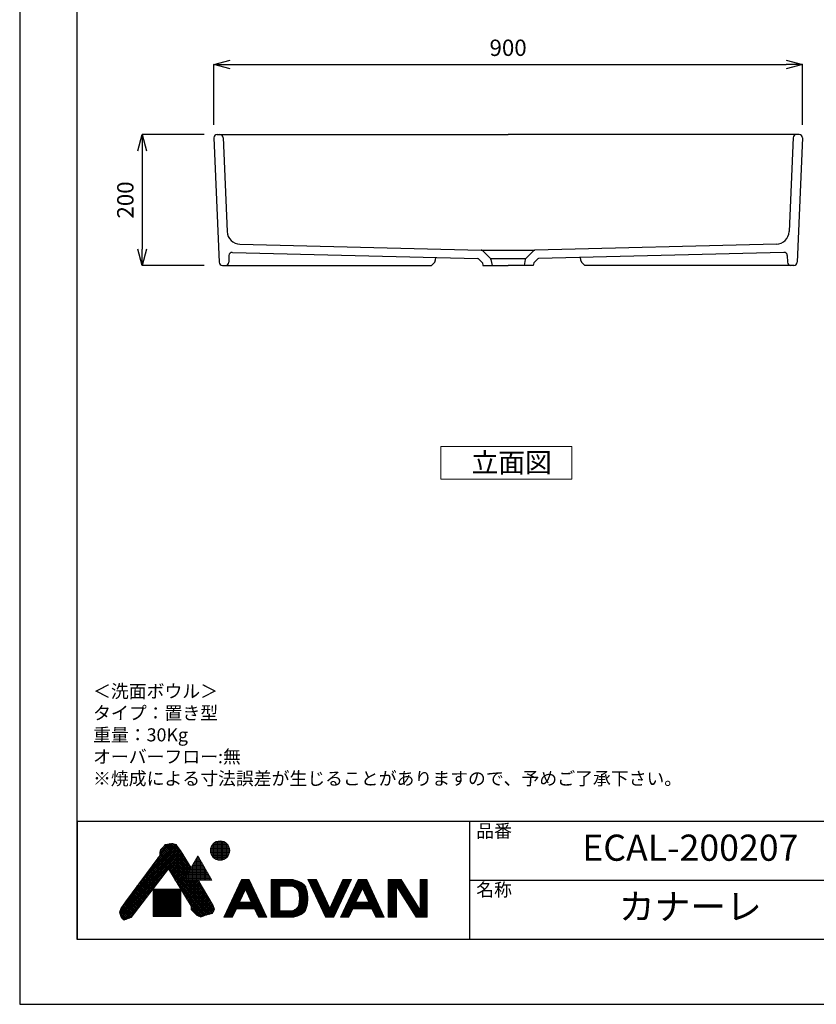
# Model space of a CAD drawing. Units: millimetres. Extents: x 0 to 2100, y 0 to 2970.
# Drawn here: x 0 to 1218, y 0 to 1505 of the extents above; entities that cross this region are included whole.
import ezdxf
from ezdxf.enums import TextEntityAlignment as Align

# ---------------------------------------------------------------- set-up
doc = ezdxf.new("R2010")
doc.units = ezdxf.units.MM
doc.header["$LTSCALE"] = 10
for name, color, linetype, lineweight in [('図面枠', 6, 'Continuous', 25), ('寸法線', 3, 'Continuous', 15), ('文字', 4, 'Continuous', 15), ('細線', 6, 'Continuous', 9)]:
    doc.layers.add(name, color=color, linetype=linetype, lineweight=lineweight)
doc.styles.add('japanese', font='romans.shx', dxfattribs={"bigfont": 'bigfont.shx'})
doc.dimstyles.new('KIHON', dxfattribs={"dimscale": 10, "dimtxt": 2.5, "dimasz": 2.5, "dimexe": 0, "dimexo": 2, "dimgap": 1, "dimtad": 1, "dimdec": 0, "dimdsep": 46, "dimtxsty": 'japanese', "dimblk": 'OPEN30', "dimcen": 2.5, "dimadec": 0, "dimazin": 0, "dimtfac": 1, "dimtdec": 0, "dimtmove": 0, "dimatfit": 0, "dimfxl": 1, "dimarcsym": 0})

# ---------------------------------------------------------------- blocks, each defined once
blk = doc.blocks.new('_Open30')
at = {"color": 0, "linetype": 'ByBlock', "lineweight": -2}
for p, q in [((-1, 0.268), (0, 0)), ((0, 0), (-1, -0.268)), ((0, 0), (-1, 0))]:
    blk.add_line(p, q, dxfattribs=at)
blk = doc.blocks.new('*D31')
at = {"layer": 'Defpoints', "color": 0, "transparency": 16777216}
for p in [(1196.5, 1436.2), (296.5, 1324.3), (1196.5, 1324.3)]:
    blk.add_point(p, dxfattribs=at)
at = {"layer": '寸法線', "color": 0, "lineweight": -2, "transparency": 16777216}
for p, q in [((296.5, 1344.3), (296.5, 1436.2)), ((321.5, 1436.2), (1171.5, 1436.2)), ((1196.5, 1344.3), (1196.5, 1436.2))]:
    blk.add_line(p, q, dxfattribs=at)
at = {"layer": '寸法線', "color": 0, "lineweight": -2, "transparency": 16777216, "xscale": 25, "yscale": 25, "zscale": 25, "rotation": 180}
blk.add_blockref('_Open30', (296.5, 1436.2), dxfattribs=at)
at = {"layer": '寸法線', "color": 0, "lineweight": -2, "transparency": 16777216, "xscale": 25, "yscale": 25, "zscale": 25}
blk.add_blockref('_Open30', (1196.5, 1436.2), dxfattribs=at)
at = {"layer": '寸法線', "color": 0, "transparency": 16777216, "insert": (746.5, 1458.7), "char_height": 25, "attachment_point": 5, "style": 'japanese'}
blk.add_mtext('900', dxfattribs=at)
blk = doc.blocks.new('*D32')
at = {"layer": 'Defpoints', "color": 0, "transparency": 16777216}
for p in [(301.8, 1329.3), (187.2, 1129.3), (301.8, 1129.3)]:
    blk.add_point(p, dxfattribs=at)
at = {"layer": '寸法線', "color": 0, "lineweight": -2, "transparency": 16777216}
for p, q in [((281.8, 1329.3), (187.2, 1329.3)), ((187.2, 1304.3), (187.2, 1154.3)), ((281.8, 1129.3), (187.2, 1129.3))]:
    blk.add_line(p, q, dxfattribs=at)
at = {"layer": '寸法線', "color": 0, "lineweight": -2, "transparency": 16777216, "xscale": 25, "yscale": 25, "zscale": 25}
for p, rotation in [((187.2, 1329.3), 90), ((187.2, 1129.3), 270)]:
    blk.add_blockref('_Open30', p, dxfattribs=dict(at, rotation=rotation))
at = {"layer": '寸法線', "color": 0, "transparency": 16777216, "insert": (164.7, 1229.3), "char_height": 25, "attachment_point": 5, "rotation": 90, "style": 'japanese'}
blk.add_mtext('200', dxfattribs=at)

msp = doc.modelspace()

# ---------------------------------------------------------------- linework, layer by layer
for p, q in [((301.76, 1329.33), (746.54, 1329.33)), ((310.94, 1324.54), (317.08, 1181.02)), ((1191.33, 1329.33), (746.54, 1329.33)), ((1182.14, 1324.54), (1176.01, 1181.02)), ((296.76, 1324.13), (304.84, 1134.13)), ((1196.33, 1324.13), (1188.24, 1134.13)), ((336.55, 1161.86), (705.56, 1152.61)), ((1156.53, 1161.86), (787.53, 1152.61)), ((319.87, 1144.36), (319.44, 1134.13)), ((325, 1149.15), (700.11, 1139.75)), ((705.56, 1152.61), (787.53, 1152.61)), ((707.25, 1151.9), (719.58, 1139.79)), ((785.84, 1151.9), (773.5, 1139.79)), ((1168.09, 1149.15), (792.98, 1139.75)), ((1173.21, 1144.36), (1173.64, 1134.13)), ((309.84, 1129.33), (629.24, 1129.33)), ((701.8, 1139.03), (706.49, 1134.42)), ((707.17, 1133.22), (708.1, 1129.33)), ((708.1, 1129.33), (722.04, 1129.33)), ((719.58, 1139.79), (773.5, 1139.79)), ((720.29, 1138.47), (722.04, 1129.33)), ((722.04, 1129.33), (746.54, 1129.33)), ((771.04, 1129.33), (746.54, 1129.33)), ((772.8, 1138.47), (771.04, 1129.33)), ((784.99, 1129.33), (771.04, 1129.33)), ((785.92, 1133.22), (784.99, 1129.33)), ((791.29, 1139.03), (786.6, 1134.42)), ((1183.25, 1129.33), (863.84, 1129.33))]:
    msp.add_line(p, q)
for centre, radius, start, end in [((301.76, 1324.33), 5, 90, 182.39768), ((305.95, 1324.33), 5, 2.39768, 90), ((1187.14, 1324.33), 5, 90, 177.60232), ((1191.33, 1324.33), 5, 357.60232, 90), ((337.06, 1181.85), 20, 182.39768, 268.54493), ((1156.03, 1181.85), 20, 271.45507, 357.60232), ((324.87, 1144.15), 5, 88.54493, 177.60232), ((705.5, 1150.11), 2.5, 45.52777, 88.54493), ((787.59, 1150.11), 2.5, 91.45507, 134.47223), ((1168.22, 1144.15), 5, 2.39768, 91.45507), ((309.84, 1134.33), 5, 182.39768, 270), ((314.45, 1134.33), 5, 270, 357.60232), ((621.93, 1141.64), 14.31, 300.71509, 358.91936), ((700.04, 1137.25), 2.5, 45.52777, 88.54493), ((704.74, 1132.64), 2.5, 13.44862, 45.52777), ((717.83, 1138), 2.5, 10.87148, 45.52777), ((775.25, 1138), 2.5, 134.47223, 169.12852), ((788.35, 1132.64), 2.5, 134.47223, 166.55138), ((793.04, 1137.25), 2.5, 91.45507, 134.47223), ((871.15, 1141.64), 14.31, 181.08064, 239.28491), ((1178.64, 1134.33), 5, 182.39768, 270), ((1183.25, 1134.33), 5, 270, 357.60232)]:
    msp.add_arc(centre, radius, start, end)
at = {"layer": 'Defpoints', "linetype": 'Continuous'}
msp.add_lwpolyline([(0, 0), (2100, 0), (2100, 2970), (0, 2970)], close=True, dxfattribs=at)
at = {"layer": '図面枠', "linetype": 'Continuous'}
for p, q in [((87.77, 99.18), (87.77, 2870.82)), ((2012.23, 279.18), (87.77, 279.18)), ((87.77, 279.18), (87.77, 99.18)), ((687.77, 99.18), (687.77, 279.18)), ((1362.23, 189.18), (687.77, 189.18)), ((2012.23, 99.18), (87.77, 99.18))]:
    msp.add_line(p, q, dxfattribs=at)
at = {"layer": '文字', "linetype": 'Continuous'}
for p, q in [((843.81, 852.42), (643.81, 852.42)), ((643.81, 852.42), (643.81, 802.42)), ((843.81, 802.42), (843.81, 852.42)), ((643.81, 802.42), (843.81, 802.42))]:
    msp.add_line(p, q, dxfattribs=at)
at = {"layer": '細線', "linetype": 'Continuous'}
for p, q in [((179.14, 180.35), (240.73, 241.94)), ((187.13, 191.17), (239.47, 243.51)), ((195.12, 201.99), (237.63, 244.49)), ((203.11, 212.81), (235.51, 245.2)), ((211.1, 223.63), (233.21, 245.74)), ((213.98, 229.33), (230.2, 245.55)), ((213.98, 232.16), (226.7, 244.88)), ((219.09, 240.07), (220.25, 241.23)), ((220.25, 241.23), (222.34, 244.25)), ((220.32, 241.32), (258.57, 203.07)), ((220.33, 241.34), (223.38, 244.38)), ((221.48, 242.99), (259.61, 204.87)), ((222.34, 244.25), (225.83, 244.71)), ((222.97, 244.33), (260.64, 206.66)), ((225.46, 244.66), (261.68, 208.45)), ((225.83, 244.71), (231.87, 245.87)), ((227.85, 245.1), (258.17, 214.78)), ((230.23, 245.56), (253.9, 221.88)), ((231.87, 245.87), (234.19, 245.64)), ((232.84, 245.77), (249.63, 228.99)), ((234.19, 245.64), (239.07, 244.01)), ((236.61, 244.83), (244.61, 236.83)), ((239.07, 244.01), (240.92, 241.69)), ((240.92, 241.69), (246.03, 234.96)), ((293.35, 242.19), (319.13, 242.19)), ((294.22, 226.44), (294.22, 243.57)), ((294.69, 244.19), (317.79, 244.19)), ((296.22, 224.17), (296.22, 245.85)), ((296.61, 246.19), (315.87, 246.19)), ((298.22, 222.62), (298.22, 247.4)), ((299.61, 248.19), (312.88, 248.19)), ((300.22, 221.53), (300.22, 248.48)), ((302.22, 220.81), (302.22, 249.21)), ((304.22, 220.39), (304.22, 249.63)), ((306.22, 220.25), (306.22, 249.77)), ((308.22, 220.38), (308.22, 249.63)), ((310.22, 220.8), (310.22, 249.22)), ((312.22, 221.52), (312.22, 248.5)), ((314.22, 222.59), (314.22, 247.42)), ((316.22, 224.14), (316.22, 245.88)), ((318.22, 226.39), (318.22, 243.62)), ((152.88, 139.95), (246.73, 233.8)), ((153.53, 137.77), (247.79, 232.03)), ((153.56, 143.46), (245.61, 235.51)), ((154.17, 135.58), (248.86, 230.27)), ((156.33, 149.05), (244.39, 237.12)), ((161.49, 156.46), (213.98, 227.52)), ((163.16, 158.72), (243.17, 238.73)), ((171.15, 169.53), (241.95, 240.33)), ((212.92, 226.09), (296.56, 142.46)), ((213.98, 232.63), (215.38, 235.89)), ((213.98, 227.52), (213.98, 232.63)), ((213.98, 230.69), (252.36, 192.31)), ((213.98, 227.86), (251.32, 190.52)), ((214.25, 233.25), (253.39, 194.11)), ((215.1, 235.23), (254.43, 195.9)), ((215.38, 235.89), (219.09, 240.07)), ((216.27, 236.89), (255.46, 197.69)), ((217.6, 238.39), (256.5, 199.49)), ((218.93, 239.88), (257.53, 201.28)), ((227.62, 206.2), (249.92, 228.5)), ((228.69, 204.45), (250.98, 226.73)), ((246.03, 234.96), (261.83, 208.71)), ((250.91, 189.81), (272.41, 227.05)), ((271.92, 226.19), (272.91, 226.19)), ((272.22, 189.81), (272.22, 226.72)), ((272.41, 227.05), (293.91, 189.81)), ((291.5, 234.19), (320.98, 234.19)), ((291.53, 236.19), (320.95, 236.19)), ((291.75, 232.19), (320.73, 232.19)), ((291.83, 238.19), (320.65, 238.19)), ((292.22, 230.39), (292.22, 239.62)), ((292.29, 230.19), (320.19, 230.19)), ((292.42, 240.19), (320.06, 240.19)), ((293.15, 228.19), (319.33, 228.19)), ((294.41, 226.19), (318.08, 226.19)), ((320.22, 230.28), (320.22, 239.73)), ((202.11, 211.45), (218.31, 195.25)), ((203.31, 213.08), (219.54, 196.85)), ((204.51, 214.7), (220.77, 198.45)), ((205.71, 216.33), (221.99, 200.05)), ((206.92, 217.96), (223.22, 201.65)), ((208.12, 219.58), (224.45, 203.25)), ((209.32, 221.21), (225.68, 204.85)), ((210.52, 222.84), (226.91, 206.45)), ((211.72, 224.46), (295.37, 140.81)), ((229.77, 202.69), (252.04, 224.97)), ((230.84, 200.94), (253.11, 223.2)), ((231.91, 199.18), (254.17, 221.44)), ((232.99, 197.43), (255.23, 219.67)), ((234.06, 195.67), (256.29, 217.91)), ((235.13, 193.91), (257.36, 216.14)), ((236.2, 192.16), (258.42, 214.37)), ((237.28, 190.4), (259.48, 212.61)), ((238.35, 188.65), (260.54, 210.84)), ((263.83, 212.19), (280.99, 212.19)), ((264.22, 189.81), (264.22, 212.86)), ((264.99, 214.19), (279.84, 214.19)), ((266.14, 216.19), (278.68, 216.19)), ((266.22, 189.81), (266.22, 216.33)), ((267.3, 218.19), (277.53, 218.19)), ((268.22, 189.81), (268.22, 219.79)), ((268.45, 220.19), (276.37, 220.19)), ((269.61, 222.19), (275.22, 222.19)), ((270.22, 189.81), (270.22, 223.26)), ((270.76, 224.19), (274.06, 224.19)), ((274.22, 189.81), (274.22, 223.91)), ((276.22, 189.81), (276.22, 220.45)), ((278.22, 189.81), (278.22, 216.99)), ((280.22, 189.81), (280.22, 213.52)), ((296.2, 224.19), (316.28, 224.19)), ((298.92, 222.19), (313.56, 222.19)), ((155.06, 133.64), (223.74, 202.32)), ((227.22, 206.85), (170.32, 132.77)), ((191.3, 196.81), (207.25, 180.85)), ((192.5, 198.43), (208.48, 182.45)), ((193.7, 200.06), (209.71, 184.05)), ((194.9, 201.69), (210.94, 185.65)), ((196.1, 203.31), (212.17, 187.25)), ((197.3, 204.94), (213.39, 188.85)), ((198.5, 206.57), (214.62, 190.45)), ((199.71, 208.2), (215.85, 192.05)), ((200.91, 209.82), (217.08, 193.65)), ((261.93, 150.08), (227.22, 206.85)), ((228.35, 205.01), (294.19, 139.17)), ((232.8, 197.73), (292.21, 138.32)), ((239.42, 186.89), (261.61, 209.08)), ((240.5, 185.14), (258.76, 203.4)), ((241.57, 183.38), (254.9, 196.71)), ((254.6, 196.19), (290.23, 196.19)), ((255.75, 198.19), (289.08, 198.19)), ((256.22, 189.81), (256.22, 199.01)), ((256.91, 200.19), (287.92, 200.19)), ((258.06, 202.19), (286.77, 202.19)), ((258.22, 189.81), (258.22, 202.47)), ((259.22, 204.19), (285.61, 204.19)), ((260.22, 189.81), (260.22, 205.94)), ((260.37, 206.19), (284.46, 206.19)), ((261.53, 208.19), (283.3, 208.19)), ((262.22, 189.81), (262.22, 209.4)), ((262.68, 210.19), (282.15, 210.19)), ((282.22, 189.81), (282.22, 210.06)), ((284.22, 189.81), (284.22, 206.59)), ((286.22, 189.81), (286.22, 203.13)), ((288.22, 189.81), (288.22, 199.67)), ((290.22, 189.81), (290.22, 196.2)), ((156.24, 131.99), (214.38, 190.13)), ((180.48, 182.17), (196.19, 166.45)), ((181.68, 183.79), (197.42, 168.05)), ((182.88, 185.42), (198.65, 169.65)), ((184.09, 187.05), (199.88, 171.25)), ((185.29, 188.67), (201.11, 172.85)), ((186.49, 190.3), (202.34, 174.45)), ((187.69, 191.93), (203.56, 176.05)), ((188.89, 193.55), (204.79, 177.65)), ((190.09, 195.18), (206.02, 179.25)), ((237.25, 190.45), (290.03, 137.67)), ((241.7, 183.17), (287.86, 137.01)), ((242.64, 181.63), (251.03, 190.02)), ((243.72, 179.87), (253.65, 189.81)), ((244.79, 178.12), (256.48, 189.81)), ((245.86, 176.36), (259.31, 189.81)), ((246.94, 174.61), (262.14, 189.81)), ((248.01, 172.85), (264.97, 189.81)), ((249.08, 171.1), (267.8, 189.81)), ((250.16, 169.34), (270.63, 189.81)), ((250.91, 189.81), (293.91, 189.81)), ((251.13, 190.19), (293.69, 190.19)), ((251.23, 167.59), (273.18, 189.53)), ((252.03, 189.81), (297.33, 144.51)), ((252.22, 189.81), (252.22, 192.08)), ((252.29, 192.19), (292.54, 192.19)), ((252.3, 165.83), (274.21, 187.74)), ((253.37, 164.07), (275.25, 185.95)), ((253.44, 194.19), (291.38, 194.19)), ((254.22, 189.81), (254.22, 195.54)), ((254.45, 162.32), (276.29, 184.16)), ((254.86, 189.81), (296.66, 148.01)), ((255.52, 160.56), (277.33, 182.37)), ((257.69, 189.81), (294.12, 153.38)), ((260.52, 189.81), (290.22, 160.1)), ((263.35, 189.81), (286.33, 166.83)), ((266.17, 189.81), (282.43, 173.55)), ((269, 189.81), (278.54, 180.27)), ((271.83, 189.81), (274.64, 187)), ((273.01, 189.81), (295.49, 151.01)), ((292.22, 189.81), (292.22, 192.74)), ((339.02, 190.5), (312.18, 132.95)), ((334.82, 181.5), (355.12, 181.5)), ((335.29, 182.5), (354.65, 182.5)), ((335.76, 183.5), (354.18, 183.5)), ((336.22, 184.5), (353.72, 184.5)), ((336.69, 185.5), (353.25, 185.5)), ((337.16, 186.5), (352.79, 186.5)), ((337.62, 187.5), (352.32, 187.5)), ((338.09, 188.5), (351.85, 188.5)), ((338.55, 189.5), (351.39, 189.5)), ((350.92, 190.5), (339.02, 190.5)), ((339.02, 190.5), (350.92, 190.5)), ((350.92, 190.5), (377.76, 132.95)), ((384.45, 190.5), (384.45, 132.95)), ((417.45, 190.5), (384.45, 190.5)), ((384.45, 190.5), (417.45, 190.5)), ((384.45, 189.5), (421.2, 189.5)), ((384.45, 188.5), (424.45, 188.5)), ((384.45, 187.5), (427.08, 187.5)), ((384.45, 186.5), (429.28, 186.5)), ((384.45, 185.5), (431.09, 185.5)), ((384.45, 184.5), (432.62, 184.5)), ((384.45, 183.5), (433.87, 183.5)), ((384.45, 182.5), (434.86, 182.5)), ((384.45, 181.5), (435.76, 181.5)), ((418.1, 190.33), (417.45, 190.5)), ((419.23, 190.04), (418.1, 190.33)), ((420.37, 189.73), (419.23, 190.04)), ((421.5, 189.42), (420.37, 189.73)), ((422.64, 189.08), (421.5, 189.42)), ((423.78, 188.72), (422.64, 189.08)), ((424.45, 188.5), (423.78, 188.72)), ((425.77, 188.03), (424.45, 188.5)), ((428.04, 187.11), (425.77, 188.03)), ((430.24, 186.03), (428.04, 187.11)), ((432.29, 184.76), (430.24, 186.03)), ((434.13, 183.29), (432.29, 184.76)), ((435.69, 181.6), (434.13, 183.29)), ((436.45, 180.5), (435.69, 181.6)), ((440.45, 190.5), (467.29, 132.95)), ((453.45, 190.5), (440.45, 190.5)), ((440.45, 190.5), (453.45, 190.5)), ((440.92, 189.5), (453.92, 189.5)), ((441.38, 188.5), (454.38, 188.5)), ((441.85, 187.5), (454.85, 187.5)), ((442.31, 186.5), (455.31, 186.5)), ((442.78, 185.5), (455.78, 185.5)), ((443.25, 184.5), (456.25, 184.5)), ((443.71, 183.5), (456.71, 183.5)), ((444.18, 182.5), (457.18, 182.5)), ((444.65, 181.5), (457.65, 181.5)), ((453.45, 190.5), (473.79, 146.89)), ((494.12, 190.5), (473.79, 146.89)), ((480.29, 132.95), (507.12, 190.5)), ((489.93, 181.5), (502.93, 181.5)), ((517.12, 190.5), (490.29, 132.95)), ((490.39, 182.5), (503.39, 182.5)), ((490.86, 183.5), (503.86, 183.5)), ((491.32, 184.5), (504.32, 184.5)), ((491.79, 185.5), (504.79, 185.5)), ((492.26, 186.5), (505.26, 186.5)), ((492.72, 187.5), (505.72, 187.5)), ((493.19, 188.5), (506.19, 188.5)), ((493.66, 189.5), (506.66, 189.5)), ((507.12, 190.5), (494.12, 190.5)), ((494.12, 190.5), (507.12, 190.5)), ((512.93, 181.5), (534.67, 181.5)), ((513.39, 182.5), (534.21, 182.5)), ((513.86, 183.5), (533.74, 183.5)), ((514.32, 184.5), (533.27, 184.5)), ((514.79, 185.5), (532.81, 185.5)), ((515.26, 186.5), (532.34, 186.5)), ((515.72, 187.5), (531.88, 187.5)), ((516.19, 188.5), (531.41, 188.5)), ((516.66, 189.5), (530.94, 189.5)), ((530.48, 190.5), (517.12, 190.5)), ((517.12, 190.5), (530.48, 190.5)), ((530.48, 190.5), (557.31, 132.95)), ((563.08, 190.5), (563.08, 132.95)), ((582.8, 190.5), (563.08, 190.5)), ((563.08, 190.5), (582.8, 190.5)), ((563.08, 189.5), (583.43, 189.5)), ((563.08, 188.5), (584.05, 188.5)), ((563.08, 187.5), (584.68, 187.5)), ((563.08, 186.5), (585.3, 186.5)), ((563.08, 185.5), (585.93, 185.5)), ((563.08, 184.5), (586.55, 184.5)), ((563.08, 183.5), (587.18, 183.5)), ((563.08, 182.5), (587.8, 182.5)), ((563.08, 181.5), (588.42, 181.5)), ((582.8, 190.5), (611.87, 143.99)), ((611.87, 143.99), (611.87, 190.5)), ((622.87, 190.5), (611.87, 190.5)), ((611.87, 190.5), (622.87, 190.5)), ((611.87, 189.5), (622.87, 189.5)), ((611.87, 188.5), (622.87, 188.5)), ((611.87, 187.5), (622.87, 187.5)), ((611.87, 186.5), (622.87, 186.5)), ((611.87, 185.5), (622.87, 185.5)), ((611.87, 184.5), (622.87, 184.5)), ((611.87, 183.5), (622.87, 183.5)), ((611.87, 182.5), (622.87, 182.5)), ((611.87, 181.5), (622.87, 181.5)), ((622.87, 132.95), (622.87, 190.5)), ((157.56, 130.49), (205.01, 177.94)), ((159.04, 129.13), (195.65, 165.74)), ((168.47, 165.9), (183.91, 150.46)), ((169.67, 167.52), (185.13, 152.06)), ((170.87, 169.15), (186.36, 153.66)), ((172.07, 170.78), (187.59, 155.26)), ((173.27, 172.4), (188.82, 156.86)), ((174.47, 174.03), (190.05, 158.46)), ((175.68, 175.66), (191.28, 160.06)), ((176.88, 177.28), (192.51, 161.65)), ((178.08, 178.91), (193.74, 163.25)), ((179.28, 180.54), (194.96, 164.85)), ((204.11, 176.08), (204.11, 133.98)), ((246.15, 176.08), (204.11, 176.08)), ((204.11, 175.19), (246.15, 175.19)), ((204.11, 174.19), (246.15, 174.19)), ((204.11, 173.19), (246.15, 173.19)), ((204.11, 172.19), (246.15, 172.19)), ((204.11, 171.19), (246.15, 171.19)), ((204.11, 170.19), (246.15, 170.19)), ((204.11, 169.19), (246.15, 169.19)), ((204.11, 168.19), (246.15, 168.19)), ((204.11, 167.19), (246.15, 167.19)), ((204.11, 166.19), (246.15, 166.19)), ((204.22, 133.98), (204.22, 176.08)), ((205.22, 133.98), (205.22, 176.08)), ((206.22, 133.98), (206.22, 176.08)), ((207.22, 133.98), (207.22, 176.08)), ((208.22, 133.98), (208.22, 176.08)), ((209.22, 133.98), (209.22, 176.08)), ((210.22, 133.98), (210.22, 176.08)), ((211.22, 133.98), (211.22, 176.08)), ((212.22, 133.98), (212.22, 176.08)), ((213.22, 133.98), (213.22, 176.08)), ((214.22, 133.98), (214.22, 176.08)), ((215.22, 133.98), (215.22, 176.08)), ((216.22, 133.98), (216.22, 176.08)), ((217.22, 133.98), (217.22, 176.08)), ((218.22, 133.98), (218.22, 176.08)), ((219.22, 133.98), (219.22, 176.08)), ((220.22, 133.98), (220.22, 176.08)), ((221.22, 133.98), (221.22, 176.08)), ((222.22, 133.98), (222.22, 176.08)), ((223.22, 133.98), (223.22, 176.08)), ((224.22, 133.98), (224.22, 176.08)), ((225.22, 133.98), (225.22, 176.08)), ((226.22, 133.98), (226.22, 176.08)), ((227.22, 133.98), (227.22, 176.08)), ((228.22, 133.98), (228.22, 176.08)), ((229.22, 133.98), (229.22, 176.08)), ((230.22, 133.98), (230.22, 176.08)), ((231.22, 133.98), (231.22, 176.08)), ((232.22, 133.98), (232.22, 176.08)), ((233.22, 133.98), (233.22, 176.08)), ((234.22, 133.98), (234.22, 176.08)), ((235.22, 133.98), (235.22, 176.08)), ((236.22, 133.98), (236.22, 176.08)), ((237.22, 133.98), (237.22, 176.08)), ((238.22, 133.98), (238.22, 176.08)), ((239.22, 133.98), (239.22, 176.08)), ((240.22, 133.98), (240.22, 176.08)), ((241.22, 133.98), (241.22, 176.08)), ((242.22, 133.98), (242.22, 176.08)), ((243.22, 133.98), (243.22, 176.08)), ((244.22, 133.98), (244.22, 176.08)), ((245.22, 133.98), (245.22, 176.08)), ((246.15, 133.98), (246.15, 176.08)), ((246.15, 175.9), (285.68, 136.36)), ((250.6, 168.62), (283.51, 135.71)), ((256.59, 158.81), (278.36, 180.58)), ((257.67, 157.05), (279.4, 178.79)), ((258.74, 155.3), (280.44, 177)), ((259.81, 153.54), (281.48, 175.21)), ((260.89, 151.79), (282.51, 173.41)), ((261.93, 150.01), (283.55, 171.62)), ((262.09, 147.34), (284.59, 169.83)), ((262.41, 144.82), (285.63, 168.04)), ((263.77, 143.36), (286.66, 166.25)), ((327.83, 166.5), (340.83, 166.5)), ((328.3, 167.5), (341.3, 167.5)), ((328.76, 168.5), (341.76, 168.5)), ((329.23, 169.5), (342.23, 169.5)), ((329.69, 170.5), (342.69, 170.5)), ((330.16, 171.5), (343.16, 171.5)), ((330.63, 172.5), (343.63, 172.5)), ((331.09, 173.5), (344.09, 173.5)), ((331.56, 174.5), (344.56, 174.5)), ((332.03, 175.5), (357.91, 175.5)), ((332.49, 176.5), (357.45, 176.5)), ((332.96, 177.5), (356.98, 177.5)), ((333.42, 178.5), (356.52, 178.5)), ((333.89, 179.5), (356.05, 179.5)), ((334.36, 180.5), (355.58, 180.5)), ((344.97, 175.38), (335.91, 155.95)), ((344.97, 175.38), (354.03, 155.95)), ((345.38, 174.5), (358.38, 174.5)), ((345.85, 173.5), (358.85, 173.5)), ((346.31, 172.5), (359.31, 172.5)), ((346.78, 171.5), (359.78, 171.5)), ((347.25, 170.5), (360.25, 170.5)), ((347.71, 169.5), (360.71, 169.5)), ((348.18, 168.5), (361.18, 168.5)), ((348.65, 167.5), (361.65, 167.5)), ((349.11, 166.5), (362.11, 166.5)), ((384.45, 180.5), (397.45, 180.5)), ((384.45, 179.5), (397.45, 179.5)), ((384.45, 178.5), (397.45, 178.5)), ((384.45, 177.5), (397.45, 177.5)), ((384.45, 176.5), (397.45, 176.5)), ((384.45, 175.5), (397.45, 175.5)), ((384.45, 174.5), (397.45, 174.5)), ((384.45, 173.5), (397.45, 173.5)), ((384.45, 172.5), (397.45, 172.5)), ((384.45, 171.5), (397.45, 171.5)), ((384.45, 170.5), (397.45, 170.5)), ((384.45, 169.5), (397.45, 169.5)), ((384.45, 168.5), (397.45, 168.5)), ((384.45, 167.5), (397.45, 167.5)), ((384.45, 166.5), (397.45, 166.5)), ((417.45, 180.5), (397.45, 180.5)), ((397.45, 180.5), (397.45, 142.95)), ((417.45, 180.5), (418.2, 180.09)), ((417.45, 180.5), (436.45, 180.5)), ((418.2, 180.09), (419.47, 179.37)), ((419.25, 179.5), (436.99, 179.5)), ((419.47, 179.37), (420.71, 178.63)), ((420.71, 178.63), (421.88, 177.84)), ((420.9, 178.5), (437.45, 178.5)), ((421.88, 177.84), (422.97, 177)), ((422.32, 177.5), (437.82, 177.5)), ((422.97, 177), (423.95, 176.08)), ((423.5, 176.5), (438.15, 176.5)), ((423.95, 176.08), (424.45, 175.5)), ((424.45, 175.5), (425.17, 174.49)), ((424.45, 175.5), (438.45, 175.5)), ((425.16, 174.5), (438.72, 174.5)), ((425.17, 174.49), (426.12, 172.54)), ((425.65, 173.5), (438.97, 173.5)), ((426.12, 172.54), (426.77, 170.4)), ((426.14, 172.5), (439.2, 172.5)), ((426.44, 171.5), (439.42, 171.5)), ((426.74, 170.5), (439.61, 170.5)), ((426.77, 170.4), (427.16, 168.09)), ((426.92, 169.5), (439.79, 169.5)), ((427.09, 168.5), (439.94, 168.5)), ((427.16, 168.09), (427.37, 165.67)), ((427.21, 167.5), (440.09, 167.5)), ((427.3, 166.5), (440.19, 166.5)), ((427.37, 165.67), (427.44, 163.18)), ((436.7, 180.07), (436.45, 180.5)), ((437.09, 179.3), (436.7, 180.07)), ((437.45, 178.5), (437.09, 179.3)), ((437.76, 177.68), (437.45, 178.5)), ((438.04, 176.84), (437.76, 177.68)), ((438.31, 176), (438.04, 176.84)), ((438.45, 175.5), (438.31, 176)), ((438.8, 174.22), (438.45, 175.5)), ((439.32, 172), (438.8, 174.22)), ((439.75, 169.77), (439.32, 172)), ((440.08, 167.53), (439.75, 169.77)), ((440.31, 165.28), (440.08, 167.53)), ((445.11, 180.5), (458.11, 180.5)), ((445.58, 179.5), (458.58, 179.5)), ((446.04, 178.5), (459.04, 178.5)), ((446.51, 177.5), (459.51, 177.5)), ((446.98, 176.5), (459.98, 176.5)), ((447.44, 175.5), (460.44, 175.5)), ((447.91, 174.5), (460.91, 174.5)), ((448.38, 173.5), (461.38, 173.5)), ((448.84, 172.5), (461.84, 172.5)), ((449.31, 171.5), (462.31, 171.5)), ((449.78, 170.5), (462.78, 170.5)), ((450.24, 169.5), (463.24, 169.5)), ((450.71, 168.5), (463.71, 168.5)), ((451.17, 167.5), (464.17, 167.5)), ((451.64, 166.5), (464.64, 166.5)), ((482.93, 166.5), (495.93, 166.5)), ((483.4, 167.5), (496.4, 167.5)), ((483.86, 168.5), (496.86, 168.5)), ((484.33, 169.5), (497.33, 169.5)), ((484.8, 170.5), (497.8, 170.5)), ((485.26, 171.5), (498.26, 171.5)), ((485.73, 172.5), (498.73, 172.5)), ((486.2, 173.5), (499.2, 173.5)), ((486.66, 174.5), (499.66, 174.5)), ((487.13, 175.5), (500.13, 175.5)), ((487.59, 176.5), (500.59, 176.5)), ((488.06, 177.5), (501.06, 177.5)), ((488.53, 178.5), (501.53, 178.5)), ((488.99, 179.5), (501.99, 179.5)), ((489.46, 180.5), (502.46, 180.5)), ((505.93, 166.5), (518.93, 166.5)), ((506.4, 167.5), (519.4, 167.5)), ((506.86, 168.5), (519.86, 168.5)), ((507.33, 169.5), (520.33, 169.5)), ((507.8, 170.5), (520.8, 170.5)), ((508.26, 171.5), (521.26, 171.5)), ((508.73, 172.5), (521.73, 172.5)), ((509.2, 173.5), (522.2, 173.5)), ((509.66, 174.5), (522.66, 174.5)), ((510.13, 175.5), (523.13, 175.5)), ((510.59, 176.5), (523.59, 176.5)), ((511.06, 177.5), (536.54, 177.5)), ((511.53, 178.5), (536.07, 178.5)), ((511.99, 179.5), (535.61, 179.5)), ((512.46, 180.5), (535.14, 180.5)), ((514.01, 155.95), (523.8, 176.94)), ((533.59, 155.95), (523.8, 176.94)), ((524.01, 176.5), (537.01, 176.5)), ((524.47, 175.5), (537.47, 175.5)), ((524.94, 174.5), (537.94, 174.5)), ((525.4, 173.5), (538.4, 173.5)), ((525.87, 172.5), (538.87, 172.5)), ((526.34, 171.5), (539.34, 171.5)), ((526.8, 170.5), (539.8, 170.5)), ((527.27, 169.5), (540.27, 169.5)), ((527.74, 168.5), (540.74, 168.5)), ((528.2, 167.5), (541.2, 167.5)), ((528.67, 166.5), (541.67, 166.5)), ((563.08, 180.5), (576.08, 180.5)), ((563.08, 179.5), (576.08, 179.5)), ((563.08, 178.5), (576.08, 178.5)), ((563.08, 177.5), (576.08, 177.5)), ((563.08, 176.5), (576.08, 176.5)), ((563.08, 175.5), (576.08, 175.5)), ((563.08, 174.5), (576.08, 174.5)), ((563.08, 173.5), (576.08, 173.5)), ((563.08, 172.5), (576.08, 172.5)), ((563.08, 171.5), (576.08, 171.5)), ((563.08, 170.5), (576.08, 170.5)), ((563.08, 169.5), (576.08, 169.5)), ((563.08, 168.5), (576.08, 168.5)), ((563.08, 167.5), (576.08, 167.5)), ((563.08, 166.5), (576.08, 166.5)), ((576.08, 180.5), (605.79, 132.95)), ((576.08, 180.5), (576.08, 132.95)), ((576.08, 180.5), (589.05, 180.5)), ((576.7, 179.5), (589.67, 179.5)), ((577.33, 178.5), (590.3, 178.5)), ((577.95, 177.5), (590.92, 177.5)), ((578.58, 176.5), (591.55, 176.5)), ((579.2, 175.5), (592.17, 175.5)), ((579.83, 174.5), (592.8, 174.5)), ((580.45, 173.5), (593.42, 173.5)), ((581.08, 172.5), (594.05, 172.5)), ((581.7, 171.5), (594.67, 171.5)), ((582.33, 170.5), (595.3, 170.5)), ((582.95, 169.5), (595.92, 169.5)), ((583.58, 168.5), (596.55, 168.5)), ((584.2, 167.5), (597.17, 167.5)), ((584.83, 166.5), (597.8, 166.5)), ((611.87, 180.5), (622.87, 180.5)), ((611.87, 179.5), (622.87, 179.5)), ((611.87, 178.5), (622.87, 178.5)), ((611.87, 177.5), (622.87, 177.5)), ((611.87, 176.5), (622.87, 176.5)), ((611.87, 175.5), (622.87, 175.5)), ((611.87, 174.5), (622.87, 174.5)), ((611.87, 173.5), (622.87, 173.5)), ((611.87, 172.5), (622.87, 172.5)), ((611.87, 171.5), (622.87, 171.5)), ((611.87, 170.5), (622.87, 170.5)), ((611.87, 169.5), (622.87, 169.5)), ((611.87, 168.5), (622.87, 168.5)), ((611.87, 167.5), (622.87, 167.5)), ((611.87, 166.5), (622.87, 166.5)), ((154.53, 146.47), (161.49, 156.46)), ((157.78, 151.13), (172.85, 136.06)), ((158.94, 152.8), (174.08, 137.66)), ((160.1, 154.46), (175.31, 139.26)), ((161.26, 156.13), (176.53, 140.86)), ((162.28, 129.55), (186.28, 153.55)), ((162.46, 157.76), (177.76, 142.46)), ((163.66, 159.39), (178.99, 144.06)), ((164.86, 161.02), (180.22, 145.66)), ((166.06, 162.64), (181.45, 147.26)), ((167.26, 164.27), (182.68, 148.86)), ((204.11, 165.19), (246.15, 165.19)), ((204.11, 164.19), (246.15, 164.19)), ((204.11, 163.19), (246.15, 163.19)), ((204.11, 162.19), (246.15, 162.19)), ((204.11, 161.19), (246.15, 161.19)), ((204.11, 160.19), (246.15, 160.19)), ((204.11, 159.19), (246.15, 159.19)), ((204.11, 158.19), (246.15, 158.19)), ((204.11, 157.19), (246.15, 157.19)), ((204.11, 156.19), (246.15, 156.19)), ((204.11, 155.19), (246.15, 155.19)), ((204.11, 154.19), (246.15, 154.19)), ((204.11, 153.19), (246.15, 153.19)), ((204.11, 152.19), (246.15, 152.19)), ((204.11, 151.19), (246.15, 151.19)), ((255.05, 161.34), (281.41, 134.98)), ((259.5, 154.06), (279.32, 134.23)), ((265.14, 141.9), (287.7, 164.46)), ((266.5, 140.43), (288.74, 162.67)), ((267.87, 138.97), (289.78, 160.88)), ((269.24, 137.51), (290.81, 159.09)), ((270.6, 136.05), (291.85, 157.3)), ((272.42, 135.04), (292.89, 155.5)), ((274.43, 134.22), (293.93, 153.71)), ((276.45, 133.41), (294.96, 151.92)), ((295.49, 151.01), (297.65, 145.46)), ((320.37, 150.5), (369.57, 150.5)), ((320.83, 151.5), (369.11, 151.5)), ((321.3, 152.5), (368.64, 152.5)), ((321.77, 153.5), (368.17, 153.5)), ((322.23, 154.5), (367.71, 154.5)), ((322.7, 155.5), (367.24, 155.5)), ((323.17, 156.5), (336.17, 156.5)), ((323.63, 157.5), (336.63, 157.5)), ((324.1, 158.5), (337.1, 158.5)), ((324.56, 159.5), (337.56, 159.5)), ((325.03, 160.5), (338.03, 160.5)), ((325.5, 161.5), (338.5, 161.5)), ((325.96, 162.5), (338.96, 162.5)), ((326.43, 163.5), (339.43, 163.5)), ((326.9, 164.5), (339.9, 164.5)), ((327.36, 165.5), (340.36, 165.5)), ((335.91, 155.95), (354.03, 155.95)), ((349.58, 165.5), (362.58, 165.5)), ((350.04, 164.5), (363.04, 164.5)), ((350.51, 163.5), (363.51, 163.5)), ((350.98, 162.5), (363.98, 162.5)), ((351.44, 161.5), (364.44, 161.5)), ((351.91, 160.5), (364.91, 160.5)), ((352.38, 159.5), (365.38, 159.5)), ((352.84, 158.5), (365.84, 158.5)), ((353.31, 157.5), (366.31, 157.5)), ((353.77, 156.5), (366.77, 156.5)), ((384.45, 165.5), (397.45, 165.5)), ((384.45, 164.5), (397.45, 164.5)), ((384.45, 163.5), (397.45, 163.5)), ((384.45, 162.5), (397.45, 162.5)), ((384.45, 161.5), (397.45, 161.5)), ((384.45, 160.5), (397.45, 160.5)), ((384.45, 159.5), (397.45, 159.5)), ((384.45, 158.5), (397.45, 158.5)), ((384.45, 157.5), (397.45, 157.5)), ((384.45, 156.5), (397.45, 156.5)), ((384.45, 155.5), (397.45, 155.5)), ((384.45, 154.5), (397.45, 154.5)), ((384.45, 153.5), (397.45, 153.5)), ((384.45, 152.5), (397.45, 152.5)), ((384.45, 151.5), (397.45, 151.5)), ((384.45, 150.5), (397.45, 150.5)), ((426.12, 150.91), (425.17, 148.97)), ((425.92, 150.5), (439.1, 150.5)), ((426.77, 153.05), (426.12, 150.91)), ((426.3, 151.5), (439.33, 151.5)), ((426.6, 152.5), (439.53, 152.5)), ((427.16, 155.36), (426.77, 153.05)), ((426.84, 153.5), (439.72, 153.5)), ((427.02, 154.5), (439.87, 154.5)), ((427.37, 157.78), (427.16, 155.36)), ((427.17, 155.5), (440.02, 155.5)), ((427.26, 156.5), (440.14, 156.5)), ((427.34, 157.5), (440.24, 157.5)), ((427.37, 165.5), (440.29, 165.5)), ((427.44, 160.27), (427.37, 157.78)), ((427.39, 158.5), (440.33, 158.5)), ((427.4, 164.5), (440.35, 164.5)), ((427.42, 159.5), (440.38, 159.5)), ((427.43, 163.5), (440.41, 163.5)), ((427.44, 163.18), (427.45, 161.73)), ((427.45, 161.73), (427.44, 160.27)), ((427.44, 160.5), (440.43, 160.5)), ((427.45, 162.5), (440.44, 162.5)), ((427.45, 161.5), (440.45, 161.5)), ((438.8, 149.23), (439.32, 151.45)), ((439.32, 151.45), (439.75, 153.68)), ((439.75, 153.68), (440.08, 155.92)), ((440.08, 155.92), (440.31, 158.17)), ((440.43, 163.03), (440.31, 165.28)), ((440.31, 158.17), (440.43, 160.42)), ((440.45, 161.73), (440.43, 163.03)), ((440.43, 160.42), (440.45, 161.73)), ((452.11, 165.5), (465.11, 165.5)), ((452.57, 164.5), (465.57, 164.5)), ((453.04, 163.5), (466.04, 163.5)), ((453.51, 162.5), (466.51, 162.5)), ((453.97, 161.5), (466.97, 161.5)), ((454.44, 160.5), (467.44, 160.5)), ((454.9, 159.5), (467.9, 159.5)), ((455.37, 158.5), (468.37, 158.5)), ((455.84, 157.5), (468.84, 157.5)), ((456.3, 156.5), (469.3, 156.5)), ((456.77, 155.5), (469.77, 155.5)), ((457.24, 154.5), (470.24, 154.5)), ((457.7, 153.5), (470.7, 153.5)), ((458.17, 152.5), (471.17, 152.5)), ((458.64, 151.5), (471.64, 151.5)), ((459.1, 150.5), (472.1, 150.5)), ((475.47, 150.5), (488.47, 150.5)), ((475.94, 151.5), (488.94, 151.5)), ((476.4, 152.5), (489.4, 152.5)), ((476.87, 153.5), (489.87, 153.5)), ((477.34, 154.5), (490.34, 154.5)), ((477.8, 155.5), (490.8, 155.5)), ((478.27, 156.5), (491.27, 156.5)), ((478.73, 157.5), (491.73, 157.5)), ((479.2, 158.5), (492.2, 158.5)), ((479.67, 159.5), (492.67, 159.5)), ((480.13, 160.5), (493.13, 160.5)), ((480.6, 161.5), (493.6, 161.5)), ((481.07, 162.5), (494.07, 162.5)), ((481.53, 163.5), (494.53, 163.5)), ((482, 164.5), (495, 164.5)), ((482.46, 165.5), (495.46, 165.5)), ((498.47, 150.5), (549.13, 150.5)), ((498.94, 151.5), (548.66, 151.5)), ((499.4, 152.5), (548.2, 152.5)), ((499.87, 153.5), (547.73, 153.5)), ((500.34, 154.5), (547.26, 154.5)), ((500.8, 155.5), (546.8, 155.5)), ((501.27, 156.5), (514.27, 156.5)), ((501.73, 157.5), (514.73, 157.5)), ((502.2, 158.5), (515.2, 158.5)), ((502.67, 159.5), (515.67, 159.5)), ((503.13, 160.5), (516.13, 160.5)), ((503.6, 161.5), (516.6, 161.5)), ((504.07, 162.5), (517.07, 162.5)), ((504.53, 163.5), (517.53, 163.5)), ((505, 164.5), (518, 164.5)), ((505.46, 165.5), (518.46, 165.5)), ((514.01, 155.95), (533.59, 155.95)), ((529.13, 165.5), (542.13, 165.5)), ((529.6, 164.5), (542.6, 164.5)), ((530.07, 163.5), (543.07, 163.5)), ((530.53, 162.5), (543.53, 162.5)), ((531, 161.5), (544, 161.5)), ((531.47, 160.5), (544.47, 160.5)), ((531.93, 159.5), (544.93, 159.5)), ((532.4, 158.5), (545.4, 158.5)), ((532.86, 157.5), (545.86, 157.5)), ((533.33, 156.5), (546.33, 156.5)), ((563.08, 165.5), (576.08, 165.5)), ((563.08, 164.5), (576.08, 164.5)), ((563.08, 163.5), (576.08, 163.5)), ((563.08, 162.5), (576.08, 162.5)), ((563.08, 161.5), (576.08, 161.5)), ((563.08, 160.5), (576.08, 160.5)), ((563.08, 159.5), (576.08, 159.5)), ((563.08, 158.5), (576.08, 158.5)), ((563.08, 157.5), (576.08, 157.5)), ((563.08, 156.5), (576.08, 156.5)), ((563.08, 155.5), (576.08, 155.5)), ((563.08, 154.5), (576.08, 154.5)), ((563.08, 153.5), (576.08, 153.5)), ((563.08, 152.5), (576.08, 152.5)), ((563.08, 151.5), (576.08, 151.5)), ((563.08, 150.5), (576.08, 150.5)), ((585.45, 165.5), (598.42, 165.5)), ((586.08, 164.5), (599.05, 164.5)), ((586.7, 163.5), (599.67, 163.5)), ((587.33, 162.5), (600.3, 162.5)), ((587.95, 161.5), (600.92, 161.5)), ((588.58, 160.5), (601.55, 160.5)), ((589.2, 159.5), (602.17, 159.5)), ((589.83, 158.5), (602.8, 158.5)), ((590.45, 157.5), (603.42, 157.5)), ((591.08, 156.5), (604.05, 156.5)), ((591.7, 155.5), (604.67, 155.5)), ((592.33, 154.5), (605.3, 154.5)), ((592.95, 153.5), (605.92, 153.5)), ((593.58, 152.5), (606.55, 152.5)), ((594.2, 151.5), (607.17, 151.5)), ((594.82, 150.5), (607.8, 150.5)), ((611.87, 165.5), (622.87, 165.5)), ((611.87, 164.5), (622.87, 164.5)), ((611.87, 163.5), (622.87, 163.5)), ((611.87, 162.5), (622.87, 162.5)), ((611.87, 161.5), (622.87, 161.5)), ((611.87, 160.5), (622.87, 160.5)), ((611.87, 159.5), (622.87, 159.5)), ((611.87, 158.5), (622.87, 158.5)), ((611.87, 157.5), (622.87, 157.5)), ((611.87, 156.5), (622.87, 156.5)), ((611.87, 155.5), (622.87, 155.5)), ((611.87, 154.5), (622.87, 154.5)), ((611.87, 153.5), (622.87, 153.5)), ((611.87, 152.5), (622.87, 152.5)), ((611.87, 151.5), (622.87, 151.5)), ((611.87, 150.5), (622.87, 150.5)), ((152.67, 140.66), (154.53, 146.47)), ((154.53, 134.39), (152.67, 140.66)), ((153.02, 141.75), (164.43, 130.33)), ((153.25, 138.68), (162.36, 129.58)), ((153.7, 143.89), (166.44, 131.15)), ((154.39, 146.03), (168.44, 131.98)), ((155.45, 147.8), (170.39, 132.86)), ((156.62, 149.46), (171.62, 134.46)), ((166.9, 131.34), (176.92, 141.36)), ((204.11, 150.19), (246.15, 150.19)), ((204.11, 149.19), (246.15, 149.19)), ((204.11, 148.19), (246.15, 148.19)), ((204.11, 147.19), (246.15, 147.19)), ((204.11, 146.19), (246.15, 146.19)), ((204.11, 145.19), (246.15, 145.19)), ((204.11, 144.19), (246.15, 144.19)), ((204.11, 143.19), (246.15, 143.19)), ((204.11, 142.19), (246.15, 142.19)), ((204.11, 141.19), (246.15, 141.19)), ((204.11, 140.19), (246.15, 140.19)), ((204.11, 139.19), (246.15, 139.19)), ((204.11, 138.19), (246.15, 138.19)), ((204.11, 137.19), (246.15, 137.19)), ((204.11, 136.19), (246.15, 136.19)), ((262.24, 145), (261.93, 150.08)), ((262.01, 148.72), (277.24, 133.49)), ((262.19, 145.71), (273.16, 134.74)), ((271.01, 135.61), (262.24, 145)), ((276.71, 133.3), (271.01, 135.61)), ((283.18, 135.61), (276.71, 133.3)), ((280.54, 134.67), (295.88, 150.01)), ((293.95, 138.84), (283.18, 135.61)), ((284.79, 136.1), (296.67, 147.98)), ((288.83, 137.31), (297.46, 145.94)), ((292.87, 138.52), (295.9, 141.54)), ((296.73, 142.69), (293.95, 138.84)), ((297.65, 145.46), (296.73, 142.69)), ((313.37, 135.5), (326.37, 135.5)), ((313.84, 136.5), (326.84, 136.5)), ((314.31, 137.5), (327.31, 137.5)), ((314.77, 138.5), (327.77, 138.5)), ((315.24, 139.5), (328.24, 139.5)), ((315.71, 140.5), (328.71, 140.5)), ((316.17, 141.5), (329.17, 141.5)), ((316.64, 142.5), (329.64, 142.5)), ((317.1, 143.5), (330.1, 143.5)), ((317.57, 144.5), (330.57, 144.5)), ((318.04, 145.5), (331.04, 145.5)), ((318.5, 146.5), (371.44, 146.5)), ((318.97, 147.5), (370.97, 147.5)), ((319.44, 148.5), (370.51, 148.5)), ((319.9, 149.5), (370.04, 149.5)), ((331.25, 145.95), (325.18, 132.95)), ((331.25, 145.95), (358.69, 145.95)), ((358.69, 145.95), (364.76, 132.95)), ((358.9, 145.5), (371.9, 145.5)), ((359.37, 144.5), (372.37, 144.5)), ((359.84, 143.5), (372.84, 143.5)), ((360.3, 142.5), (373.3, 142.5)), ((360.77, 141.5), (373.77, 141.5)), ((361.24, 140.5), (374.24, 140.5)), ((361.7, 139.5), (374.7, 139.5)), ((362.17, 138.5), (375.17, 138.5)), ((362.63, 137.5), (375.63, 137.5)), ((363.1, 136.5), (376.1, 136.5)), ((363.57, 135.5), (376.57, 135.5)), ((384.45, 149.5), (397.45, 149.5)), ((384.45, 148.5), (397.45, 148.5)), ((384.45, 147.5), (397.45, 147.5)), ((384.45, 146.5), (397.45, 146.5)), ((384.45, 145.5), (397.45, 145.5)), ((384.45, 144.5), (397.45, 144.5)), ((384.45, 143.5), (397.45, 143.5)), ((384.45, 142.5), (436.14, 142.5)), ((384.45, 141.5), (435.37, 141.5)), ((384.45, 140.5), (434.45, 140.5)), ((384.45, 139.5), (433.31, 139.5)), ((384.45, 138.5), (431.98, 138.5)), ((384.45, 137.5), (430.36, 137.5)), ((384.45, 136.5), (428.37, 136.5)), ((384.45, 135.5), (425.97, 135.5)), ((397.45, 142.95), (417.45, 142.95)), ((418.2, 143.36), (417.45, 142.95)), ((419.47, 144.08), (418.2, 143.36)), ((418.45, 143.5), (436.76, 143.5)), ((420.71, 144.82), (419.47, 144.08)), ((420.18, 144.5), (437.25, 144.5)), ((421.88, 145.61), (420.71, 144.82)), ((421.73, 145.5), (437.66, 145.5)), ((422.97, 146.45), (421.88, 145.61)), ((423.95, 147.37), (422.97, 146.45)), ((423.02, 146.5), (438.01, 146.5)), ((424.45, 147.95), (423.95, 147.37)), ((424.06, 147.5), (438.32, 147.5)), ((425.17, 148.97), (424.45, 147.95)), ((424.84, 148.5), (438.6, 148.5)), ((425.43, 149.5), (438.86, 149.5)), ((425.77, 135.42), (428.04, 136.34)), ((428.04, 136.34), (430.24, 137.42)), ((430.24, 137.42), (432.29, 138.69)), ((432.29, 138.69), (434.13, 140.16)), ((434.13, 140.16), (435.69, 141.85)), ((435.69, 141.85), (436.45, 142.95)), ((436.45, 142.95), (436.7, 143.38)), ((436.7, 143.38), (437.09, 144.15)), ((437.09, 144.15), (437.45, 144.95)), ((437.45, 144.95), (437.76, 145.77)), ((437.76, 145.77), (438.04, 146.61)), ((438.04, 146.61), (438.31, 147.46)), ((438.31, 147.46), (438.45, 147.95)), ((438.45, 147.95), (438.8, 149.23)), ((459.57, 149.5), (472.57, 149.5)), ((460.03, 148.5), (473.03, 148.5)), ((460.5, 147.5), (473.5, 147.5)), ((460.97, 146.5), (486.6, 146.5)), ((461.43, 145.5), (486.14, 145.5)), ((461.9, 144.5), (485.67, 144.5)), ((462.37, 143.5), (485.21, 143.5)), ((462.83, 142.5), (484.74, 142.5)), ((463.3, 141.5), (484.27, 141.5)), ((463.76, 140.5), (483.81, 140.5)), ((464.23, 139.5), (483.34, 139.5)), ((464.7, 138.5), (482.87, 138.5)), ((465.16, 137.5), (482.41, 137.5)), ((465.63, 136.5), (481.94, 136.5)), ((466.1, 135.5), (481.48, 135.5)), ((474.07, 147.5), (487.07, 147.5)), ((474.54, 148.5), (487.54, 148.5)), ((475, 149.5), (488, 149.5)), ((491.48, 135.5), (504.48, 135.5)), ((491.94, 136.5), (504.94, 136.5)), ((492.41, 137.5), (505.41, 137.5)), ((492.87, 138.5), (505.87, 138.5)), ((493.34, 139.5), (506.34, 139.5)), ((493.81, 140.5), (506.81, 140.5)), ((494.27, 141.5), (507.27, 141.5)), ((494.74, 142.5), (507.74, 142.5)), ((495.21, 143.5), (508.21, 143.5)), ((495.67, 144.5), (508.67, 144.5)), ((496.14, 145.5), (509.14, 145.5)), ((496.6, 146.5), (550.99, 146.5)), ((497.07, 147.5), (550.53, 147.5)), ((497.54, 148.5), (550.06, 148.5)), ((498, 149.5), (549.6, 149.5)), ((503.29, 132.95), (509.35, 145.95)), ((509.35, 145.95), (538.25, 145.95)), ((544.31, 132.95), (538.25, 145.95)), ((538.46, 145.5), (551.46, 145.5)), ((538.93, 144.5), (551.93, 144.5)), ((539.39, 143.5), (552.39, 143.5)), ((539.86, 142.5), (552.86, 142.5)), ((540.33, 141.5), (553.33, 141.5)), ((540.79, 140.5), (553.79, 140.5)), ((541.26, 139.5), (554.26, 139.5)), ((541.72, 138.5), (554.72, 138.5)), ((542.19, 137.5), (555.19, 137.5)), ((542.66, 136.5), (555.66, 136.5)), ((543.12, 135.5), (556.12, 135.5)), ((563.08, 149.5), (576.08, 149.5)), ((563.08, 148.5), (576.08, 148.5)), ((563.08, 147.5), (576.08, 147.5)), ((563.08, 146.5), (576.08, 146.5)), ((563.08, 145.5), (576.08, 145.5)), ((563.08, 144.5), (576.08, 144.5)), ((563.08, 143.5), (576.08, 143.5)), ((563.08, 142.5), (576.08, 142.5)), ((563.08, 141.5), (576.08, 141.5)), ((563.08, 140.5), (576.08, 140.5)), ((563.08, 139.5), (576.08, 139.5)), ((563.08, 138.5), (576.08, 138.5)), ((563.08, 137.5), (576.08, 137.5)), ((563.08, 136.5), (576.08, 136.5)), ((563.08, 135.5), (576.08, 135.5)), ((595.45, 149.5), (608.42, 149.5)), ((596.07, 148.5), (609.05, 148.5)), ((596.7, 147.5), (609.67, 147.5)), ((597.32, 146.5), (610.3, 146.5)), ((597.95, 145.5), (610.92, 145.5)), ((598.57, 144.5), (611.55, 144.5)), ((599.2, 143.5), (622.87, 143.5)), ((599.82, 142.5), (622.87, 142.5)), ((600.45, 141.5), (622.87, 141.5)), ((601.07, 140.5), (622.87, 140.5)), ((601.7, 139.5), (622.87, 139.5)), ((602.32, 138.5), (622.87, 138.5)), ((602.95, 137.5), (622.87, 137.5)), ((603.57, 136.5), (622.87, 136.5)), ((604.2, 135.5), (622.87, 135.5)), ((611.87, 149.5), (622.87, 149.5)), ((611.87, 148.5), (622.87, 148.5)), ((611.87, 147.5), (622.87, 147.5)), ((611.87, 146.5), (622.87, 146.5)), ((611.87, 145.5), (622.87, 145.5)), ((611.87, 144.5), (622.87, 144.5)), ((154.45, 134.66), (160.29, 128.82)), ((156.85, 131.14), (154.53, 134.39)), ((159.64, 128.59), (156.85, 131.14)), ((164.75, 130.44), (159.64, 128.59)), ((170.32, 132.77), (164.75, 130.44)), ((204.11, 135.19), (246.15, 135.19)), ((204.11, 134.19), (246.15, 134.19)), ((204.11, 133.98), (246.15, 133.98)), ((312.18, 132.95), (325.18, 132.95)), ((312.44, 133.5), (325.44, 133.5)), ((312.91, 134.5), (325.91, 134.5)), ((364.03, 134.5), (377.03, 134.5)), ((364.5, 133.5), (377.5, 133.5)), ((364.76, 132.95), (377.76, 132.95)), ((384.45, 134.5), (423.06, 134.5)), ((384.45, 133.5), (419.56, 133.5)), ((384.45, 132.95), (417.45, 132.95)), ((417.45, 132.95), (418.1, 133.12)), ((418.1, 133.12), (419.23, 133.41)), ((419.23, 133.41), (420.37, 133.72)), ((420.37, 133.72), (421.5, 134.03)), ((421.5, 134.03), (422.64, 134.37)), ((422.64, 134.37), (423.78, 134.73)), ((423.78, 134.73), (424.45, 134.95)), ((424.45, 134.95), (425.77, 135.42)), ((466.56, 134.5), (481.01, 134.5)), ((467.03, 133.5), (480.54, 133.5)), ((467.29, 132.95), (480.29, 132.95)), ((490.29, 132.95), (503.29, 132.95)), ((490.54, 133.5), (503.54, 133.5)), ((491.01, 134.5), (504.01, 134.5)), ((543.59, 134.5), (556.59, 134.5)), ((544.06, 133.5), (557.06, 133.5)), ((544.31, 132.95), (557.31, 132.95)), ((563.08, 134.5), (576.08, 134.5)), ((563.08, 133.5), (576.08, 133.5)), ((563.08, 132.95), (576.08, 132.95)), ((604.82, 134.5), (622.87, 134.5)), ((605.45, 133.5), (622.87, 133.5)), ((605.79, 132.95), (622.87, 132.95))]:
    msp.add_line(p, q, dxfattribs=at)
msp.add_circle((306.24, 235.01), 14.76, dxfattribs=at)

# ---------------------------------------------------------------- texts
at = {"layer": '文字', "linetype": 'Continuous', "style": 'japanese'}
msp.add_text('立面図', height=30, dxfattribs=at).set_placement((690.5, 813.01))
at = {"layer": '文字', "style": 'japanese'}
for s, p in [('品番', (697.77, 255.04)), ('名称', (697.77, 165.08))]:
    msp.add_text(s, height=20, dxfattribs=at).set_placement(p)
for s, p in [('ECAL-200207', (1025, 234.18)), ('カナーレ', (1025, 144.18))]:
    msp.add_text(s, height=40, dxfattribs=at).set_placement(p, align=Align.MIDDLE)
at = {"layer": '文字', "insert": (111.97, 488.5), "char_height": 20, "attachment_point": 1, "style": 'japanese'}
msp.add_mtext_dynamic_manual_height_columns('{\\fMS PGothic|b0|i0|c128|p50;\\Q1;＜洗面ボウル＞\\Pタイプ：置き型\\P重量：30Kg\\Pオーバーフロー:無\\P※焼成による寸法誤差が生じることがありますので、予めご了承下さい。}', width=1170.2244, gutter_width=150, heights=[188.95], dxfattribs=at)

# ---------------------------------------------------------------- dimensions: what is measured, and where the dimension line sits
at = {"layer": '寸法線'}
dim = msp.add_linear_dim(base=(1196.54, 1436.24), p1=(296.54, 1324.33), p2=(1196.54, 1324.33), dimstyle='KIHON', dxfattribs=at)
dim.commit()
dim.dimension.update_dxf_attribs({"geometry": '*D31', "text_midpoint": (746.54, 1458.74)})
dim = msp.add_linear_dim(base=(187.19, 1129.33), p1=(301.76, 1329.33), p2=(301.76, 1129.33), angle=90, dimstyle='KIHON', dxfattribs=at)
dim.commit()
dim.dimension.update_dxf_attribs({"geometry": '*D32', "text_midpoint": (164.69, 1229.33)})

doc.saveas('drawing.dxf')
